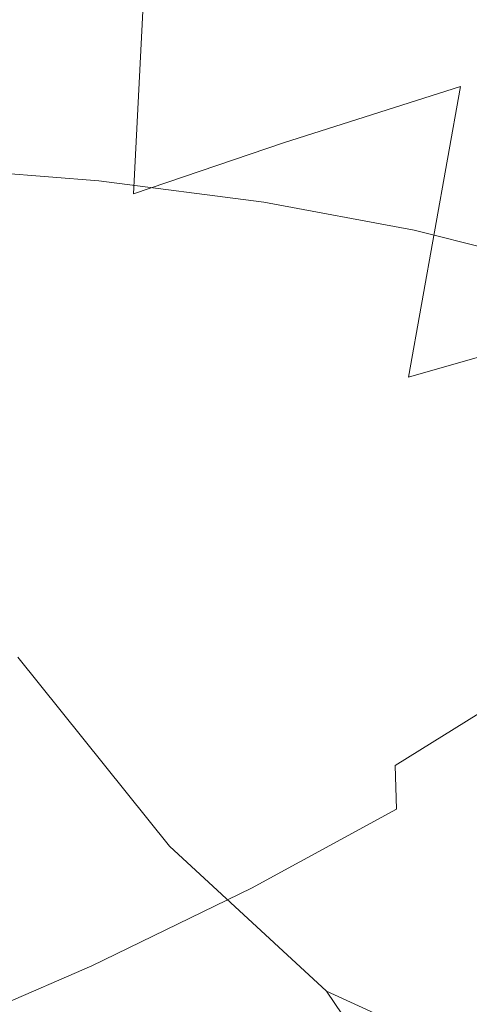
# Model space of a CAD drawing. Extents: x -593 to 1007, y -741 to 208.
# Drawn here: x 221 to 224, y -511 to -503 of the extents above; entities that cross this region are included whole.
import ezdxf

# ---------------------------------------------------------------- set-up
doc = ezdxf.new("R2010")
doc.units = 0
doc.header["$LTSCALE"] = 500
doc.header["$MEASUREMENT"] = 0
doc.layers.add('EXC-KOREK', color=7, linetype='Continuous')
doc.layers.add('EXC-WANNA', color=7, linetype='Continuous')

msp = doc.modelspace()

# ---------------------------------------------------------------- linework, layer by layer
at = {"layer": 'EXC-KOREK', "lineweight": 0}
for points, invisible_edges in [([(223.9737, -503.7506, 417.4334), (224.7616, -501.252, 416.5078), (223.0824, -501.8452, 417.6509), (223.9737, -503.7506, 417.4334)], 15), ([(224.7616, -501.252, 416.5078), (223.9737, -503.7506, 417.4334), (225.4648, -503.2428, 416.4471), (224.7616, -501.252, 416.5078)], 15), ([(219.3551, -501.7463, 367.0487), (220.7202, -501.8568, 368.1929), (221.1004, -503.9107, 367.5409), (219.3551, -501.7463, 367.0487)], 15), ([(221.1004, -503.9107, 367.5409), (219.8396, -504.3634, 366.218), (219.3551, -501.7463, 367.0487), (221.1004, -503.9107, 367.5409)], 15), ([(221.9836, -502.0195, 369.4424), (221.1004, -503.9107, 367.5409), (220.7202, -501.8568, 368.1929), (221.9836, -502.0195, 369.4424)], 15), ([(222.6187, -504.1814, 418.4839), (223.0824, -501.8452, 417.6509), (221.5816, -502.3669, 418.8912), (222.6187, -504.1814, 418.4839)], 15), ([(223.0824, -501.8452, 417.6509), (222.6187, -504.1814, 418.4839), (223.9737, -503.7506, 417.4334), (223.0824, -501.8452, 417.6509)], 13), ([(221.1004, -503.9107, 367.5409), (221.9836, -502.0195, 369.4424), (222.2615, -503.5201, 368.966), (221.1004, -503.9107, 367.5409)], 15), ([(223.1347, -502.2337, 370.7889), (222.2615, -503.5201, 368.966), (221.9836, -502.0195, 369.4424), (223.1347, -502.2337, 370.7889)], 15), ([(222.2615, -503.5201, 368.966), (223.1347, -502.2337, 370.7889), (223.6193, -504.8509, 369.9582), (222.2615, -503.5201, 368.966)], 15), ([(223.1347, -502.2337, 370.7889), (224.252, -502.9613, 372.0739), (224.3452, -503.4649, 371.9141), (223.1347, -502.2337, 370.7889)], 15), ([(224.3452, -503.4649, 371.9141), (223.6193, -504.8509, 369.9582), (223.1347, -502.2337, 370.7889), (224.3452, -503.4649, 371.9141)], 15), ([(221.4696, -504.5743, 419.4765), (221.5816, -502.3669, 418.8912), (220.3273, -502.847, 420.0725), (221.4696, -504.5743, 419.4765)], 12), ([(221.5816, -502.3669, 418.8912), (221.4696, -504.5743, 419.4765), (222.6187, -504.1814, 418.4839), (221.5816, -502.3669, 418.8912)], 13), ([(220.3273, -502.847, 420.0725), (220.5964, -504.9679, 420.2888), (221.4696, -504.5743, 419.4765), (220.3273, -502.847, 420.0725)], 15), ([(224.8101, -505.6244, 417.2234), (225.4648, -503.2428, 416.4471), (223.9737, -503.7506, 417.4334), (224.8101, -505.6244, 417.2234)], 15), ([(223.6193, -504.8509, 369.9582), (224.3452, -503.4649, 371.9141), (224.6506, -505.1146, 371.3904), (223.6193, -504.8509, 369.9582)], 11), ([(221.1004, -503.9107, 367.5409), (222.2615, -503.5201, 368.966), (222.4682, -504.6366, 368.6117), (221.1004, -503.9107, 367.5409)], 15), ([(223.6193, -504.8509, 369.9582), (222.4682, -504.6366, 368.6117), (222.2615, -503.5201, 368.966), (223.6193, -504.8509, 369.9582)], 14), ([(223.5764, -505.9789, 418.1026), (223.9737, -503.7506, 417.4334), (222.6187, -504.1814, 418.4839), (223.5764, -505.9789, 418.1026)], 14), ([(223.9737, -503.7506, 417.4334), (223.5764, -505.9789, 418.1026), (224.8101, -505.6244, 417.2234), (223.9737, -503.7506, 417.4334)], 15), ([(219.8396, -504.3634, 366.218), (221.1004, -503.9107, 367.5409), (221.2047, -504.4738, 367.3622), (219.8396, -504.3634, 366.218)], 11), ([(222.4682, -504.6366, 368.6117), (221.2047, -504.4738, 367.3622), (221.1004, -503.9107, 367.5409), (222.4682, -504.6366, 368.6117)], 14), ([(222.5136, -506.2737, 418.9252), (222.6187, -504.1814, 418.4839), (221.4696, -504.5743, 419.4765), (222.5136, -506.2737, 418.9252)], 15), ([(222.6187, -504.1814, 418.4839), (222.5136, -506.2737, 418.9252), (223.5764, -505.9789, 418.1026), (222.6187, -504.1814, 418.4839)], 15), ([(221.2047, -504.4738, 367.3622), (208.3888, -505.0744, 361.779), (215.2431, -504.3519, 363.5009), (221.2047, -504.4738, 367.3622)], 15), ([(221.2047, -504.4738, 367.3622), (215.2431, -504.3519, 363.5009), (218.3839, -504.3059, 365.1875), (221.2047, -504.4738, 367.3622)], 15), ([(221.2047, -504.4738, 367.3622), (218.3839, -504.3059, 365.1875), (219.8396, -504.3634, 366.218), (221.2047, -504.4738, 367.3622)], 15), ([(221.2047, -504.4738, 367.3622), (195.3178, -508.6125, 365.3015), (208.3888, -505.0744, 361.779), (221.2047, -504.4738, 367.3622)], 15), ([(200.4439, -518.3528, 398.9776), (195.3178, -508.6125, 365.3015), (221.2047, -504.4738, 367.3622), (200.4439, -518.3528, 398.9776)], 15), ([(200.4439, -518.3528, 398.9776), (221.2047, -504.4738, 367.3622), (225.0094, -511.7033, 392.3574), (200.4439, -518.3528, 398.9776)], 15), ([(223.6193, -504.8509, 369.9582), (221.2047, -504.4738, 367.3622), (222.4682, -504.6366, 368.6117), (223.6193, -504.8509, 369.9582)], 15), ([(225.5548, -505.4254, 372.8972), (221.2047, -504.4738, 367.3622), (223.6193, -504.8509, 369.9582), (225.5548, -505.4254, 372.8972)], 15), ([(227.7686, -507.0918, 379.4385), (221.2047, -504.4738, 367.3622), (225.5548, -505.4254, 372.8972), (227.7686, -507.0918, 379.4385)], 15), ([(225.0094, -511.7033, 392.3574), (221.2047, -504.4738, 367.3622), (227.7686, -507.0918, 379.4385), (225.0094, -511.7033, 392.3574)], 15), ([(221.7041, -506.587, 419.5923), (221.4696, -504.5743, 419.4765), (220.5964, -504.9679, 420.2888), (221.7041, -506.587, 419.5923)], 15), ([(221.4696, -504.5743, 419.4765), (221.7041, -506.587, 419.5923), (222.5136, -506.2737, 418.9252), (221.4696, -504.5743, 419.4765)], 15), ([(225.5548, -505.4254, 372.8972), (223.6193, -504.8509, 369.9582), (224.6506, -505.1146, 371.3904), (225.5548, -505.4254, 372.8972)], 15), ([(220.0687, -505.4015, 420.7989), (221.7041, -506.587, 419.5923), (220.5964, -504.9679, 420.2888), (220.0687, -505.4015, 420.7989)], 15), ([(219.7322, -505.9102, 421.0903), (221.2303, -506.9972, 420.0049), (220.0687, -505.4015, 420.7989), (219.7322, -505.9102, 421.0903)], 15), ([(221.7041, -506.587, 419.5923), (220.0687, -505.4015, 420.7989), (221.2303, -506.9972, 420.0049), (221.7041, -506.587, 419.5923)], 15), ([(224.4025, -507.6183, 417.7797), (224.8101, -505.6244, 417.2234), (223.5764, -505.9789, 418.1026), (224.4025, -507.6183, 417.7797)], 13), ([(219.4323, -506.5299, 421.2468), (220.9157, -507.5089, 420.2478), (219.7322, -505.9102, 421.0903), (219.4323, -506.5299, 421.2468)], 15), ([(221.2303, -506.9972, 420.0049), (219.7322, -505.9102, 421.0903), (220.9157, -507.5089, 420.2478), (221.2303, -506.9972, 420.0049)], 15), ([(223.4017, -507.7542, 418.4687), (223.5764, -505.9789, 418.1026), (222.5136, -506.2737, 418.9252), (223.4017, -507.7542, 418.4687)], 15), ([(223.5764, -505.9789, 418.1026), (223.4017, -507.7542, 418.4687), (224.4025, -507.6183, 417.7797), (223.5764, -505.9789, 418.1026)], 15), ([(222.6594, -507.9415, 419.0078), (222.5136, -506.2737, 418.9252), (221.7041, -506.587, 419.5923), (222.6594, -507.9415, 419.0078)], 15), ([(222.5136, -506.2737, 418.9252), (222.6594, -507.9415, 419.0078), (223.4017, -507.7542, 418.4687), (222.5136, -506.2737, 418.9252)], 15), ([(220.9157, -507.5089, 420.2478), (219.4323, -506.5299, 421.2468), (220.5839, -508.1261, 420.4059), (220.9157, -507.5089, 420.2478)], 15), ([(221.2303, -506.9972, 420.0049), (222.6594, -507.9415, 419.0078), (221.7041, -506.587, 419.5923), (221.2303, -506.9972, 420.0049)], 15), ([(220.9157, -507.5089, 420.2478), (222.2916, -508.3678, 419.2974), (221.2303, -506.9972, 420.0049), (220.9157, -507.5089, 420.2478)], 15), ([(222.6594, -507.9415, 419.0078), (221.2303, -506.9972, 420.0049), (222.2916, -508.3678, 419.2974), (222.6594, -507.9415, 419.0078)], 15), ([(220.5839, -508.1261, 420.4059), (222.065, -508.9422, 419.4533), (220.9157, -507.5089, 420.2478), (220.5839, -508.1261, 420.4059)], 15), ([(222.2916, -508.3678, 419.2974), (220.9157, -507.5089, 420.2478), (222.065, -508.9422, 419.4533), (222.2916, -508.3678, 419.2974)], 15), ([(224.0436, -508.9726, 418.1566), (224.4025, -507.6183, 417.7797), (223.4017, -507.7542, 418.4687), (224.0436, -508.9726, 418.1566)], 15), ([(223.3351, -508.7948, 418.6061), (223.4017, -507.7542, 418.4687), (222.6594, -507.9415, 419.0078), (223.3351, -508.7948, 418.6061)], 15), ([(223.4017, -507.7542, 418.4687), (223.3351, -508.7948, 418.6061), (224.0436, -508.9726, 418.1566), (223.4017, -507.7542, 418.4687)], 15), ([(225.0647, -507.8746, 394.0746), (224.7598, -508.5328, 396.0608), (224.0374, -508.5147, 395.4924), (225.0647, -507.8746, 394.0746)], 15), ([(224.0374, -508.5147, 395.4924), (224.676, -507.9422, 393.7897), (225.0647, -507.8746, 394.0746), (224.0374, -508.5147, 395.4924)], 15), ([(222.2916, -508.3678, 419.2974), (223.3351, -508.7948, 418.6061), (222.6594, -507.9415, 419.0078), (222.2916, -508.3678, 419.2974)], 15), ([(223.6718, -508.568, 395.1755), (224.5219, -508.0901, 393.6236), (224.676, -507.9422, 393.7897), (223.6718, -508.568, 395.1755)], 15), ([(224.676, -507.9422, 393.7897), (224.0374, -508.5147, 395.4924), (223.6718, -508.568, 395.1755), (224.676, -507.9422, 393.7897)], 15), ([(220.0869, -508.894, 420.5432), (221.7463, -509.5747, 419.5907), (220.5839, -508.1261, 420.4059), (220.0869, -508.894, 420.5432)], 13), ([(222.065, -508.9422, 419.4533), (220.5839, -508.1261, 420.4059), (221.7463, -509.5747, 419.5907), (222.065, -508.9422, 419.4533)], 15), ([(223.5281, -508.7093, 394.995), (224.4594, -508.3404, 393.4726), (224.5219, -508.0901, 393.6236), (223.5281, -508.7093, 394.995)], 15), ([(224.5219, -508.0901, 393.6236), (223.6718, -508.568, 395.1755), (223.5281, -508.7093, 394.995), (224.5219, -508.0901, 393.6236)], 15), ([(222.065, -508.9422, 419.4533), (223.3115, -509.3761, 418.6505), (222.2916, -508.3678, 419.2974), (222.065, -508.9422, 419.4533)], 15), ([(223.3351, -508.7948, 418.6061), (222.2916, -508.3678, 419.2974), (223.3115, -509.3761, 418.6505), (223.3351, -508.7948, 418.6061)], 15), ([(224.4594, -508.3404, 393.4726), (223.5281, -508.7093, 394.995), (223.4719, -508.9559, 394.8354), (224.4594, -508.3404, 393.4726)], 11), ([(223.4719, -508.9559, 394.8354), (224.4674, -508.6778, 393.3297), (224.4594, -508.3404, 393.4726), (223.4719, -508.9559, 394.8354)], 15), ([(222.8803, -509.1472, 396.8099), (223.6718, -508.568, 395.1755), (224.0374, -508.5147, 395.4924), (222.8803, -509.1472, 396.8099)], 15), ([(224.0374, -508.5147, 395.4924), (223.5529, -509.1925, 397.4351), (222.8803, -509.1472, 396.8099), (224.0374, -508.5147, 395.4924)], 15), ([(223.5529, -509.1925, 397.4351), (224.0374, -508.5147, 395.4924), (224.7598, -508.5328, 396.0608), (223.5529, -509.1925, 397.4351)], 15), ([(222.5405, -509.1862, 396.4635), (223.5281, -508.7093, 394.995), (223.6718, -508.568, 395.1755), (222.5405, -509.1862, 396.4635)], 15), ([(223.6718, -508.568, 395.1755), (222.8803, -509.1472, 396.8099), (222.5405, -509.1862, 396.4635), (223.6718, -508.568, 395.1755)], 15), ([(224.7598, -508.5328, 396.0608), (226.3969, -509.4885, 400.0267), (223.5529, -509.1925, 397.4351), (224.7598, -508.5328, 396.0608)], 15), ([(222.4086, -509.3211, 396.2697), (223.4719, -508.9559, 394.8354), (223.5281, -508.7093, 394.995), (222.4086, -509.3211, 396.2697)], 15), ([(223.5281, -508.7093, 394.995), (222.5405, -509.1862, 396.4635), (222.4086, -509.3211, 396.2697), (223.5281, -508.7093, 394.995)], 15), ([(224.4674, -508.6778, 393.3297), (223.4719, -508.9559, 394.8354), (223.483, -509.2914, 394.6882), (224.4674, -508.6778, 393.3297)], 13), ([(223.483, -509.2914, 394.6882), (224.5249, -509.0863, 393.1882), (224.4674, -508.6778, 393.3297), (223.483, -509.2914, 394.6882)], 15), ([(224.3489, -509.8853, 418.0384), (223.3351, -508.7948, 418.6061), (223.3115, -509.3761, 418.6505), (224.3489, -509.8853, 418.0384)], 15), ([(223.3351, -508.7948, 418.6061), (224.3489, -509.8853, 418.0384), (224.0436, -508.9726, 418.1566), (223.3351, -508.7948, 418.6061)], 15), ([(219.2769, -509.8578, 420.7236), (221.2164, -510.3365, 419.742), (220.0869, -508.894, 420.5432), (219.2769, -509.8578, 420.7236)], 15), ([(221.7463, -509.5747, 419.5907), (220.0869, -508.894, 420.5432), (221.2164, -510.3365, 419.742), (221.7463, -509.5747, 419.5907)], 15), ([(221.7463, -509.5747, 419.5907), (223.211, -510.0349, 418.7164), (222.065, -508.9422, 419.4533), (221.7463, -509.5747, 419.5907)], 15), ([(223.3115, -509.3761, 418.6505), (222.065, -508.9422, 419.4533), (223.211, -510.0349, 418.7164), (223.3115, -509.3761, 418.6505)], 15), ([(223.4719, -508.9559, 394.8354), (222.4086, -509.3211, 396.2697), (222.3595, -509.5638, 396.1019), (223.4719, -508.9559, 394.8354)], 15), ([(222.3595, -509.5638, 396.1019), (223.483, -509.2914, 394.6882), (223.4719, -508.9559, 394.8354), (222.3595, -509.5638, 396.1019)], 15), ([(224.5249, -509.0863, 393.1882), (223.483, -509.2914, 394.6882), (223.5415, -509.6991, 394.5452), (224.5249, -509.0863, 393.1882)], 15), ([(223.5415, -509.6991, 394.5452), (224.8027, -510.5871, 392.7118), (224.5249, -509.0863, 393.1882), (223.5415, -509.6991, 394.5452)], 15), ([(221.2924, -509.7923, 397.645), (222.4086, -509.3211, 396.2697), (222.5405, -509.1862, 396.4635), (221.2924, -509.7923, 397.645)], 15), ([(222.5405, -509.1862, 396.4635), (221.6035, -509.7673, 398.0185), (221.2924, -509.7923, 397.645), (222.5405, -509.1862, 396.4635)], 15), ([(221.6035, -509.7673, 398.0185), (222.5405, -509.1862, 396.4635), (222.8803, -509.1472, 396.8099), (221.6035, -509.7673, 398.0185)], 15), ([(222.8803, -509.1472, 396.8099), (222.2211, -509.8392, 398.6957), (221.6035, -509.7673, 398.0185), (222.8803, -509.1472, 396.8099)], 15), ([(222.2211, -509.8392, 398.6957), (222.8803, -509.1472, 396.8099), (223.5529, -509.1925, 397.4351), (222.2211, -509.8392, 398.6957)], 15), ([(223.5529, -509.1925, 397.4351), (223.26, -510.0013, 399.8126), (222.2211, -509.8392, 398.6957), (223.5529, -509.1925, 397.4351)], 15), ([(223.26, -510.0013, 399.8126), (223.5529, -509.1925, 397.4351), (226.3969, -509.4885, 400.0267), (223.26, -510.0013, 399.8126)], 15), ([(221.1734, -509.921, 397.4388), (222.3595, -509.5638, 396.1019), (222.4086, -509.3211, 396.2697), (221.1734, -509.921, 397.4388)], 15), ([(222.4086, -509.3211, 396.2697), (221.2924, -509.7923, 397.645), (221.1734, -509.921, 397.4388), (222.4086, -509.3211, 396.2697)], 15), ([(223.483, -509.2914, 394.6882), (222.3595, -509.5638, 396.1019), (222.3742, -509.8973, 395.9508), (223.483, -509.2914, 394.6882)], 15), ([(222.3742, -509.8973, 395.9508), (223.5415, -509.6991, 394.5452), (223.483, -509.2914, 394.6882), (222.3742, -509.8973, 395.9508)], 11), ([(224.3851, -510.6109, 418.047), (223.3115, -509.3761, 418.6505), (223.211, -510.0349, 418.7164), (224.3851, -510.6109, 418.047)], 15), ([(223.3115, -509.3761, 418.6505), (224.3851, -510.6109, 418.047), (224.3489, -509.8853, 418.0384), (223.3115, -509.3761, 418.6505)], 15), ([(223.26, -510.0013, 399.8126), (226.3969, -509.4885, 400.0267), (221.7144, -510.6734, 401.0287), (223.26, -510.0013, 399.8126)], 15), ([(221.7144, -510.6734, 401.0287), (226.3969, -509.4885, 400.0267), (230.3147, -511.1028, 407.3973), (221.7144, -510.6734, 401.0287)], 15), ([(222.3595, -509.5638, 396.1019), (221.1734, -509.921, 397.4388), (221.132, -510.1599, 397.2638), (222.3595, -509.5638, 396.1019)], 15), ([(221.132, -510.1599, 397.2638), (222.3742, -509.8973, 395.9508), (222.3595, -509.5638, 396.1019), (221.132, -510.1599, 397.2638)], 15), ([(221.2164, -510.3365, 419.742), (222.9484, -510.6854, 418.8207), (221.7463, -509.5747, 419.5907), (221.2164, -510.3365, 419.742)], 13), ([(223.211, -510.0349, 418.7164), (221.7463, -509.5747, 419.5907), (222.9484, -510.6854, 418.8207), (223.211, -510.0349, 418.7164)], 15), ([(223.5415, -509.6991, 394.5452), (222.3742, -509.8973, 395.9508), (222.4338, -510.3045, 395.8064), (223.5415, -509.6991, 394.5452)], 15), ([(223.5415, -509.6991, 394.5452), (222.4338, -510.3045, 395.8064), (222.5197, -510.7684, 395.6592), (223.5415, -509.6991, 394.5452)], 15), ([(222.5197, -510.7684, 395.6592), (223.7206, -510.6665, 394.2382), (223.5415, -509.6991, 394.5452), (222.5197, -510.7684, 395.6592)], 15), ([(224.8027, -510.5871, 392.7118), (223.5415, -509.6991, 394.5452), (223.7206, -510.6665, 394.2382), (224.8027, -510.5871, 392.7118)], 15), ([(219.9372, -510.3817, 398.7114), (221.1734, -509.921, 397.4388), (221.2924, -509.7923, 397.645), (219.9372, -510.3817, 398.7114)], 15), ([(221.2924, -509.7923, 397.645), (220.217, -510.3702, 399.1094), (219.9372, -510.3817, 398.7114), (221.2924, -509.7923, 397.645)], 15), ([(221.6035, -509.7673, 398.0185), (220.7751, -510.468, 399.8335), (220.217, -510.3702, 399.1094), (221.6035, -509.7673, 398.0185)], 15), ([(220.217, -510.3702, 399.1094), (221.2924, -509.7923, 397.645), (221.6035, -509.7673, 398.0185), (220.217, -510.3702, 399.1094)], 15), ([(220.7751, -510.468, 399.8335), (221.6035, -509.7673, 398.0185), (222.2211, -509.8392, 398.6957), (220.7751, -510.468, 399.8335)], 15), ([(221.2164, -510.3365, 419.742), (219.2769, -509.8578, 420.7236), (220.3561, -511.2995, 419.9392), (221.2164, -510.3365, 419.742)], 15), ([(222.2211, -509.8392, 398.6957), (221.7144, -510.6734, 401.0287), (220.7751, -510.468, 399.8335), (222.2211, -509.8392, 398.6957)], 15), ([(221.7144, -510.6734, 401.0287), (222.2211, -509.8392, 398.6957), (223.26, -510.0013, 399.8126), (221.7144, -510.6734, 401.0287)], 15), ([(219.8323, -510.5042, 398.4941), (221.132, -510.1599, 397.2638), (221.1734, -509.921, 397.4388), (219.8323, -510.5042, 398.4941)], 15), ([(221.1734, -509.921, 397.4388), (219.9372, -510.3817, 398.7114), (219.8323, -510.5042, 398.4941), (221.1734, -509.921, 397.4388)], 15), ([(222.3742, -509.8973, 395.9508), (221.132, -510.1599, 397.2638), (221.1507, -510.4914, 397.1089), (222.3742, -509.8973, 395.9508)], 15), ([(221.1507, -510.4914, 397.1089), (222.4338, -510.3045, 395.8064), (222.3742, -509.8973, 395.9508), (221.1507, -510.4914, 397.1089)], 11), ([(224.2196, -511.2674, 418.1153), (223.211, -510.0349, 418.7164), (222.9484, -510.6854, 418.8207), (224.2196, -511.2674, 418.1153)], 15), ([(223.211, -510.0349, 418.7164), (224.2196, -511.2674, 418.1153), (224.3851, -510.6109, 418.047), (223.211, -510.0349, 418.7164)], 15), ([(221.132, -510.1599, 397.2638), (219.8323, -510.5042, 398.4941), (219.7993, -510.7396, 398.3124), (221.132, -510.1599, 397.2638)], 15), ([(219.7993, -510.7396, 398.3124), (221.1507, -510.4914, 397.1089), (221.132, -510.1599, 397.2638), (219.7993, -510.7396, 398.3124)], 15), ([(222.4338, -510.3045, 395.8064), (221.1507, -510.4914, 397.1089), (221.2116, -510.8979, 396.9634), (222.4338, -510.3045, 395.8064)], 15), ([(221.2116, -510.8979, 396.9634), (222.5197, -510.7684, 395.6592), (222.4338, -510.3045, 395.8064), (221.2116, -510.8979, 396.9634)], 15), ([(219.2255, -511.0742, 400.8394), (220.217, -510.3702, 399.1094), (220.7751, -510.468, 399.8335), (219.2255, -511.0742, 400.8394)], 15), ([(220.3561, -511.2995, 419.9392), (222.4454, -511.4278, 418.9644), (221.2164, -510.3365, 419.742), (220.3561, -511.2995, 419.9392)], 15), ([(222.9484, -510.6854, 418.8207), (221.2164, -510.3365, 419.742), (222.4454, -511.4278, 418.9644), (222.9484, -510.6854, 418.8207)], 15), ([(219.2255, -511.0742, 400.8394), (220.7751, -510.468, 399.8335), (221.7144, -510.6734, 401.0287), (219.2255, -511.0742, 400.8394)], 15), ([(221.1507, -510.4914, 397.1089), (219.7993, -510.7396, 398.3124), (219.8221, -511.0692, 398.1543), (221.1507, -510.4914, 397.1089)], 11), ([(219.8221, -511.0692, 398.1543), (221.2116, -510.8979, 396.9634), (221.1507, -510.4914, 397.1089), (219.8221, -511.0692, 398.1543)], 15), ([(223.7206, -510.6665, 394.2382), (224.9051, -511.1402, 392.5362), (224.8027, -510.5871, 392.7118), (223.7206, -510.6665, 394.2382)], 15), ([(219.2255, -511.0742, 400.8394), (221.7144, -510.6734, 401.0287), (222.8148, -512.1398, 406.2898), (219.2255, -511.0742, 400.8394)], 15), ([(230.3147, -511.1028, 407.3973), (222.8148, -512.1398, 406.2898), (221.7144, -510.6734, 401.0287), (230.3147, -511.1028, 407.3973)], 15), ([(223.8165, -511.972, 418.2268), (222.9484, -510.6854, 418.8207), (222.4454, -511.4278, 418.9644), (223.8165, -511.972, 418.2268)], 14), ([(222.5197, -510.7684, 395.6592), (224.026, -512.3163, 393.7145), (223.7206, -510.6665, 394.2382), (222.5197, -510.7684, 395.6592)], 15), ([(222.9484, -510.6854, 418.8207), (223.8165, -511.972, 418.2268), (224.2196, -511.2674, 418.1153), (222.9484, -510.6854, 418.8207)], 11), ([(224.9051, -511.1402, 392.5362), (223.7206, -510.6665, 394.2382), (224.026, -512.3163, 393.7145), (224.9051, -511.1402, 392.5362)], 15), ([(222.5197, -510.7684, 395.6592), (221.2116, -510.8979, 396.9634), (221.5919, -512.952, 396.3114), (222.5197, -510.7684, 395.6592)], 15), ([(221.5919, -512.952, 396.3114), (222.9184, -512.9216, 394.9757), (222.5197, -510.7684, 395.6592), (221.5919, -512.952, 396.3114)], 15), ([(224.026, -512.3163, 393.7145), (222.5197, -510.7684, 395.6592), (222.9184, -512.9216, 394.9757), (224.026, -512.3163, 393.7145)], 11)]:
    msp.add_3dface(points, dxfattribs=dict(at, invisible_edges=invisible_edges))
at = {"layer": 'EXC-WANNA', "lineweight": 0, "invisible_edges": 15}
for points in [[(212.6184, -502.7877, 363.3806), (211.4611, -506.6585, 376.2375), (294.4549, -489.5282, 376.2375), (212.6184, -502.7877, 363.3806)], [(294.1989, -493.1297, 388.4479), (294.4549, -489.5282, 376.2375), (211.4611, -506.6585, 376.2375), (294.1989, -493.1297, 388.4479)], [(211.4611, -506.6585, 376.2375), (210.3427, -510.4354, 388.4479), (294.1989, -493.1297, 388.4479), (211.4611, -506.6585, 376.2375)], [(293.9574, -496.563, 399.8303), (294.1989, -493.1297, 388.4479), (210.3427, -510.4354, 388.4479), (293.9574, -496.563, 399.8303)], [(293.7353, -499.748, 410.2029), (293.9574, -496.563, 399.8303), (209.2852, -514.0349, 399.8303), (293.7353, -499.748, 410.2029)], [(210.3427, -510.4354, 388.4479), (209.2852, -514.0349, 399.8303), (293.9574, -496.563, 399.8303), (210.3427, -510.4354, 388.4479)], [(293.5373, -502.6053, 419.3843), (293.7353, -499.748, 410.2029), (208.3102, -517.3735, 410.203), (293.5373, -502.6053, 419.3843)], [(209.2852, -514.0349, 399.8303), (208.3102, -517.3735, 410.203), (293.7353, -499.748, 410.2029), (209.2852, -514.0349, 399.8303)], [(293.3682, -505.0545, 427.1928), (293.5373, -502.6053, 419.3843), (207.4397, -520.3679, 419.3844), (293.3682, -505.0545, 427.1928)], [(208.3102, -517.3735, 410.203), (207.4397, -520.3679, 419.3844), (293.5373, -502.6053, 419.3843), (208.3102, -517.3735, 410.203)], [(293.2328, -507.0164, 433.4468), (293.3682, -505.0545, 427.1928), (206.6955, -522.9347, 427.1929), (293.2328, -507.0164, 433.4468)], [(207.4397, -520.3679, 419.3844), (206.6955, -522.9347, 427.1929), (293.3682, -505.0545, 427.1928), (207.4397, -520.3679, 419.3844)], [(206.6955, -522.9347, 427.1929), (206.0994, -524.9906, 433.4468), (293.2328, -507.0164, 433.4468), (206.6955, -522.9347, 427.1929)], [(293.1271, -508.5558, 438.3279), (293.2328, -507.0164, 433.4468), (206.0994, -524.9906, 433.4468), (293.1271, -508.5558, 438.3279)], [(206.0994, -524.9906, 433.4468), (205.6343, -526.6033, 438.328), (293.1271, -508.5558, 438.3279), (206.0994, -524.9906, 433.4468)], [(293.0472, -509.7379, 442.0178), (293.1271, -508.5558, 438.3279), (205.6343, -526.6033, 438.328), (293.0472, -509.7379, 442.0178)], [(205.6343, -526.6033, 438.328), (205.2825, -527.8409, 442.0178), (293.0472, -509.7379, 442.0178), (205.6343, -526.6033, 438.328)], [(292.9892, -510.6279, 444.698), (293.0472, -509.7379, 442.0178), (205.2825, -527.8409, 442.0178), (292.9892, -510.6279, 444.698)], [(292.9491, -511.2909, 446.55), (292.9892, -510.6279, 444.698), (205.0271, -528.7711, 444.698), (292.9491, -511.2909, 446.55)], [(205.2825, -527.8409, 442.0178), (205.0271, -528.7711, 444.698), (292.9892, -510.6279, 444.698), (205.2825, -527.8409, 442.0178)]]:
    msp.add_3dface(points, dxfattribs=at)

doc.saveas('drawing.dxf')
